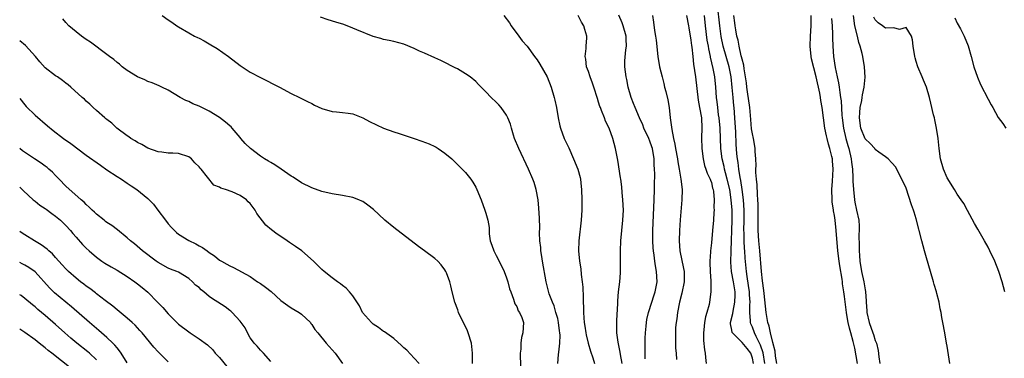
# Model space of a CAD drawing. Units: inches. Extents: x 2571000 to 2574000, y 1524000 to 1527000.
# Drawn here: x 2571000 to 2571192, y 1524426 to 1524492 of the extents above; entities that cross this region are included whole.
import ezdxf

# ---------------------------------------------------------------- set-up
doc = ezdxf.new("R2010")
doc.units = ezdxf.units.IN
doc.header["$MEASUREMENT"] = 0
doc.layers.add('LD25711524_2ft', color=103, linetype='Continuous')

msp = doc.modelspace()

# ---------------------------------------------------------------- linework, layer by layer
at = {"layer": 'LD25711524_2ft'}
for points, elevation in [([(2571145.46, 1524425), (2571145.1, 1524427.1), (2571144.62, 1524428.62), (2571143.72, 1524430.28), (2571143.39, 1524431), (2571143, 1524432.12), (2571142.73, 1524432.73), (2571142.64, 1524433), (2571142.66, 1524433.34), (2571142.51, 1524435), (2571142.48, 1524436.48), (2571142.54, 1524437), (2571142.43, 1524438.43), (2571142.42, 1524439), (2571142.26, 1524440.26), (2571141.99, 1524442.01), (2571141.86, 1524443), (2571141.62, 1524445.62), (2571141.54, 1524447), (2571141.49, 1524447.49), (2571141.41, 1524449), (2571141.38, 1524450.62), (2571141.36, 1524451), (2571141.4, 1524453), (2571141.4, 1524455), (2571141.29, 1524457), (2571141.04, 1524459.04), (2571140.77, 1524460.77), (2571140.63, 1524461.37), (2571140.37, 1524463), (2571140.26, 1524464.26), (2571140.11, 1524465), (2571140, 1524466), (2571139.87, 1524467.87), (2571139.76, 1524470.24), (2571139.59, 1524473), (2571139.43, 1524475), (2571139.38, 1524475.38), (2571139.26, 1524477), (2571139.08, 1524478.92), (2571138.84, 1524481), (2571138.44, 1524483), (2571137.87, 1524485), (2571137.32, 1524487), (2571136.92, 1524488.92), (2571136.62, 1524491), (2571136.18, 1524495)], 7770), ([(2571088.38, 1524425), (2571088.36, 1524427), (2571088.15, 1524429), (2571087.55, 1524431), (2571087.38, 1524431.38), (2571085.67, 1524435), (2571085.5, 1524435.5), (2571084.95, 1524437), (2571084.43, 1524439), (2571084.17, 1524440.17), (2571083.94, 1524441), (2571083.28, 1524442.72), (2571083.19, 1524443), (2571083, 1524443.32), (2571082.28, 1524444.28), (2571081.61, 1524445), (2571081, 1524445.55), (2571079, 1524447.05), (2571077.87, 1524447.87), (2571073, 1524451.57), (2571071.28, 1524453), (2571070.11, 1524454.11), (2571069.07, 1524455.07), (2571067.98, 1524455.98), (2571067, 1524456.64), (2571066.76, 1524456.76), (2571066.22, 1524457), (2571065, 1524457.47), (2571063, 1524457.86), (2571061, 1524458.15), (2571059, 1524458.6), (2571057, 1524459.31), (2571055, 1524460.33), (2571053.4, 1524461.4), (2571053, 1524461.64), (2571051.01, 1524463.01), (2571049.81, 1524463.81), (2571049, 1524464.26), (2571048.55, 1524464.55), (2571047.79, 1524465), (2571047, 1524465.51), (2571045.02, 1524467), (2571044.02, 1524468.02), (2571043.19, 1524469), (2571043, 1524469.19), (2571041.48, 1524471), (2571041.25, 1524471.25), (2571041, 1524471.43), (2571040.19, 1524472.19), (2571039, 1524473.11), (2571037, 1524474.33), (2571035.55, 1524475), (2571035, 1524475.29), (2571033.77, 1524475.77), (2571033, 1524476.18), (2571032.41, 1524476.41), (2571031.33, 1524477), (2571029, 1524478.43), (2571027.75, 1524479), (2571027.25, 1524479.25), (2571025.85, 1524479.85), (2571025, 1524480.1), (2571024.43, 1524480.43), (2571023, 1524481), (2571021, 1524482.29), (2571020.03, 1524483), (2571019.49, 1524483.49), (2571019, 1524483.8), (2571018.38, 1524484.38), (2571017.5, 1524485), (2571017, 1524485.42), (2571013.82, 1524487.82), (2571013, 1524488.33), (2571012.05, 1524489), (2571011, 1524489.83), (2571009.62, 1524491), (2571009, 1524491.67), (2571008.39, 1524492.39)], 7788), ([(2571027.82, 1524493), (2571029, 1524492.15), (2571029.69, 1524491.69), (2571030.66, 1524491), (2571031, 1524490.78), (2571033, 1524489.62), (2571034.15, 1524489), (2571034.72, 1524488.72), (2571035, 1524488.56), (2571036.03, 1524488.03), (2571037, 1524487.46), (2571037.3, 1524487.3), (2571038.55, 1524486.55), (2571040.73, 1524485), (2571043, 1524483.22), (2571045, 1524481.91), (2571047, 1524480.87), (2571050.7, 1524479), (2571053, 1524477.79), (2571054.6, 1524477), (2571056.19, 1524476.19), (2571057, 1524475.79), (2571057.51, 1524475.51), (2571059, 1524474.84), (2571061, 1524474.23), (2571061.83, 1524474.17), (2571063, 1524474.04), (2571064.09, 1524473.91), (2571065, 1524473.77), (2571067, 1524473.04), (2571068.27, 1524472.27), (2571069.63, 1524471.63), (2571071, 1524471.02), (2571073, 1524470.29), (2571074.07, 1524469.93), (2571076.99, 1524468.99), (2571078.48, 1524468.48), (2571079.91, 1524467.91), (2571081, 1524467.4), (2571081.26, 1524467.26), (2571081.7, 1524467), (2571083, 1524466.1), (2571084.32, 1524465), (2571085, 1524464.36), (2571086.35, 1524463), (2571087, 1524462.32), (2571088.04, 1524461), (2571088.43, 1524460.43), (2571089, 1524459.47), (2571089.24, 1524459), (2571090.04, 1524457), (2571090.79, 1524455), (2571091, 1524454.36), (2571091.39, 1524453), (2571091.6, 1524451.6), (2571091.65, 1524450.35), (2571091.84, 1524449), (2571092.16, 1524448.16), (2571092.52, 1524447), (2571093, 1524446.12), (2571093.38, 1524445.38), (2571094.53, 1524443), (2571095, 1524441.76), (2571095.26, 1524441), (2571095.63, 1524439.63), (2571095.83, 1524439), (2571096.39, 1524437.61), (2571096.67, 1524436.67), (2571097, 1524436.12), (2571097.32, 1524435.32), (2571097.56, 1524435), (2571098.01, 1524433.99), (2571098.32, 1524433), (2571098.21, 1524431), (2571097.92, 1524430.08), (2571097.82, 1524429), (2571097.82, 1524427.82), (2571097.71, 1524427), (2571097.67, 1524426.33), (2571097.79, 1524423.79)], 7786), ([(2571105.04, 1524425), (2571105.19, 1524426.8), (2571105.2, 1524427.2), (2571105.4, 1524429), (2571105.46, 1524430.54), (2571105.43, 1524431), (2571105.37, 1524431.37), (2571105.19, 1524433), (2571105, 1524433.78), (2571104.67, 1524435), (2571104.29, 1524436.29), (2571103.96, 1524437), (2571103.35, 1524438.65), (2571102.74, 1524441), (2571102.04, 1524445), (2571101.92, 1524445.92), (2571101.73, 1524447), (2571101.7, 1524447.7), (2571101.55, 1524449), (2571101.48, 1524450.52), (2571101.5, 1524451.5), (2571101.44, 1524453.44), (2571101.35, 1524455.35), (2571101.2, 1524457), (2571100.83, 1524459), (2571100.39, 1524460.39), (2571100.16, 1524461), (2571099.3, 1524463), (2571097.42, 1524467), (2571096.6, 1524469), (2571096.4, 1524469.6), (2571095.98, 1524471), (2571095.79, 1524471.79), (2571095.28, 1524473), (2571095, 1524473.52), (2571093.95, 1524475), (2571093.54, 1524475.54), (2571093, 1524476.09), (2571092.04, 1524477), (2571091, 1524478.11), (2571089.53, 1524479.53), (2571089, 1524480.1), (2571087.89, 1524481), (2571087, 1524481.64), (2571085.44, 1524482.56), (2571085, 1524482.81), (2571084.61, 1524483), (2571083, 1524483.84), (2571082.22, 1524484.22), (2571081, 1524484.72), (2571079, 1524485.62), (2571078.06, 1524486.06), (2571077, 1524486.59), (2571075, 1524487.41), (2571073, 1524487.93), (2571072.12, 1524488.12), (2571071, 1524488.33), (2571070.5, 1524488.5), (2571069, 1524488.93), (2571065.81, 1524490.19), (2571065, 1524490.55), (2571063.25, 1524491.25), (2571061.73, 1524491.73), (2571060.19, 1524492.19), (2571058.69, 1524492.69)], 7784), ([(2571094.5, 1524493), (2571095.57, 1524491.57), (2571095.95, 1524491), (2571097.43, 1524489), (2571098.09, 1524488.09), (2571099.03, 1524487.03), (2571100.49, 1524485), (2571101, 1524484.35), (2571101.53, 1524483.53), (2571102.92, 1524481), (2571103.73, 1524479), (2571104.32, 1524477), (2571104.44, 1524476.44), (2571104.77, 1524475), (2571105.12, 1524473), (2571105.45, 1524471.45), (2571105.57, 1524471), (2571106.3, 1524469), (2571107.15, 1524467.15), (2571108.11, 1524465), (2571108.91, 1524463), (2571109.36, 1524461.36), (2571109.44, 1524461), (2571109.61, 1524459.61), (2571109.66, 1524459), (2571109.71, 1524457), (2571109.69, 1524455), (2571109.57, 1524453), (2571109.14, 1524449), (2571109.09, 1524447), (2571109.27, 1524445), (2571109.52, 1524443.52), (2571109.6, 1524442.4), (2571109.8, 1524441), (2571109.91, 1524439.91), (2571109.97, 1524437.97), (2571109.97, 1524437), (2571110.01, 1524436.01), (2571110.01, 1524435), (2571110.08, 1524433.93), (2571110.18, 1524433), (2571110.31, 1524432.31), (2571110.5, 1524431), (2571110.58, 1524430.58), (2571110.97, 1524428.97), (2571111.43, 1524427.43), (2571111.87, 1524426.13), (2571112.16, 1524425)], 7782), ([(2571117.57, 1524425), (2571117.25, 1524426.75), (2571117.2, 1524427.2), (2571116.79, 1524429.21), (2571116.58, 1524431), (2571116.57, 1524433.43), (2571116.73, 1524436.73), (2571116.73, 1524437.27), (2571116.87, 1524439), (2571117.11, 1524441), (2571117.26, 1524442.74), (2571117.27, 1524443), (2571117.26, 1524443.26), (2571117.27, 1524445), (2571117.26, 1524447), (2571117.36, 1524449), (2571117.75, 1524453), (2571117.83, 1524455), (2571117.75, 1524457), (2571117.6, 1524458.4), (2571117.51, 1524459.51), (2571117.3, 1524461), (2571117.28, 1524461.28), (2571116.74, 1524464.74), (2571116.28, 1524467), (2571116, 1524468), (2571115.75, 1524469), (2571115.04, 1524471), (2571114.36, 1524472.36), (2571114.13, 1524473), (2571113.58, 1524474.42), (2571113.33, 1524475), (2571113.24, 1524475.24), (2571113, 1524476.1), (2571112.77, 1524476.77), (2571112.09, 1524479), (2571111.8, 1524479.8), (2571111.35, 1524481), (2571111, 1524482.06), (2571110.65, 1524483), (2571110.48, 1524484.48), (2571110.35, 1524485), (2571110.55, 1524486.55), (2571110.56, 1524487), (2571110.67, 1524488.67), (2571110.67, 1524489), (2571110.27, 1524490.27), (2571110.08, 1524491), (2571109.68, 1524491.68), (2571109.02, 1524493)], 7780), ([(2571122.09, 1524425.91), (2571122.06, 1524427), (2571122.09, 1524428.09), (2571122.06, 1524429), (2571122.06, 1524429.94), (2571122.13, 1524431), (2571122.29, 1524432.29), (2571122.34, 1524433), (2571122.42, 1524433.58), (2571122.74, 1524435), (2571123.35, 1524437), (2571123.76, 1524438.24), (2571124.02, 1524439), (2571124.42, 1524441), (2571124.31, 1524443), (2571124.08, 1524444.08), (2571123.95, 1524445), (2571123.82, 1524446.18), (2571123.69, 1524447), (2571123.63, 1524447.63), (2571123.57, 1524449), (2571123.57, 1524451), (2571123.83, 1524457), (2571123.89, 1524459), (2571123.88, 1524459.88), (2571123.94, 1524462.06), (2571123.91, 1524463), (2571123.85, 1524463.85), (2571123.82, 1524465), (2571123.48, 1524467), (2571123.37, 1524467.37), (2571123, 1524468.43), (2571122.77, 1524469), (2571121.84, 1524471), (2571121.62, 1524471.62), (2571120.96, 1524473.04), (2571120.1, 1524475), (2571119.81, 1524475.81), (2571119.33, 1524477), (2571118.78, 1524479), (2571118.48, 1524480.48), (2571118.36, 1524481), (2571118.11, 1524483), (2571118.13, 1524484.13), (2571118.32, 1524486.32), (2571118.43, 1524487), (2571118.36, 1524488.36), (2571118.36, 1524489), (2571117.8, 1524491), (2571117.6, 1524491.6), (2571116.91, 1524493.09)], 7778), ([(2571123.51, 1524493), (2571123.73, 1524491.73), (2571123.93, 1524490.07), (2571124.1, 1524489), (2571124.2, 1524488.2), (2571124.55, 1524485), (2571124.88, 1524483), (2571125.37, 1524481), (2571125.72, 1524479.72), (2571125.88, 1524479), (2571126.13, 1524478.13), (2571126.51, 1524476.51), (2571126.78, 1524475), (2571126.98, 1524473.02), (2571127.22, 1524471.22), (2571127.25, 1524470.75), (2571127.61, 1524469), (2571127.88, 1524467.88), (2571128.01, 1524467), (2571128.37, 1524465), (2571128.45, 1524464.44), (2571128.72, 1524463), (2571129.04, 1524461), (2571129.27, 1524459), (2571129.24, 1524457), (2571128.91, 1524453.09), (2571128.76, 1524451), (2571128.7, 1524449), (2571128.86, 1524447), (2571129.59, 1524443.59), (2571129.69, 1524443), (2571129.68, 1524442.32), (2571129.7, 1524441), (2571129.26, 1524438.74), (2571128.79, 1524437), (2571128.37, 1524435), (2571128.23, 1524433.77), (2571128.11, 1524433), (2571128.02, 1524432.02), (2571127.98, 1524431), (2571128.02, 1524429.98), (2571127.98, 1524429), (2571127.98, 1524427.98), (2571128.1, 1524427), (2571128.21, 1524425.79)], 7776), ([(2571130.14, 1524493), (2571130.52, 1524491), (2571130.58, 1524490.58), (2571131, 1524488.21), (2571131.13, 1524487.13), (2571131.18, 1524486.82), (2571131.38, 1524485), (2571131.51, 1524483.51), (2571131.73, 1524482.27), (2571131.87, 1524481), (2571132.45, 1524476.45), (2571132.71, 1524475), (2571133.04, 1524473), (2571133.14, 1524471), (2571133.1, 1524469.1), (2571133.11, 1524467), (2571133.37, 1524465), (2571133.69, 1524463.69), (2571133.95, 1524463), (2571134.19, 1524462.19), (2571134.78, 1524461), (2571134.82, 1524460.82), (2571135, 1524460.35), (2571135.25, 1524459.25), (2571135.33, 1524459), (2571135.4, 1524458.6), (2571135.54, 1524457), (2571135.49, 1524455.49), (2571135.52, 1524455), (2571135.51, 1524454.49), (2571135.41, 1524453), (2571135.25, 1524451), (2571135, 1524448.56), (2571134.8, 1524447), (2571134.82, 1524446.82), (2571134.71, 1524445), (2571134.73, 1524444.73), (2571134.76, 1524443), (2571134.89, 1524441.11), (2571134.87, 1524440.87), (2571134.92, 1524439), (2571134.64, 1524437), (2571134.55, 1524436.55), (2571134.12, 1524435), (2571133.85, 1524434.15), (2571133.68, 1524433), (2571133.56, 1524431.56), (2571133.48, 1524431), (2571133.49, 1524429.49), (2571133.66, 1524427.66), (2571133.77, 1524427), (2571133.83, 1524426.18), (2571133.96, 1524425)], 7774), ([(2571143.21, 1524425), (2571143, 1524426.03), (2571142.68, 1524427), (2571141.97, 1524427.97), (2571141, 1524429.14), (2571139.1, 1524431), (2571139.07, 1524431.07), (2571139, 1524431.52), (2571138.75, 1524432.75), (2571138.76, 1524433), (2571139.2, 1524434.8), (2571139.24, 1524435.24), (2571139.6, 1524437), (2571139.64, 1524438.36), (2571139.62, 1524439), (2571139.31, 1524441), (2571138.95, 1524443), (2571138.81, 1524444.81), (2571138.85, 1524447), (2571139.03, 1524453), (2571139.03, 1524455), (2571138.89, 1524457), (2571138.57, 1524459), (2571138.1, 1524461), (2571137.76, 1524462.24), (2571137.57, 1524463), (2571137.49, 1524463.49), (2571137.11, 1524465), (2571136.84, 1524467), (2571136.71, 1524471), (2571136.51, 1524473), (2571136.41, 1524473.59), (2571136.23, 1524475), (2571136.13, 1524476.13), (2571136.02, 1524477), (2571135.89, 1524479), (2571135.68, 1524481), (2571135.37, 1524482.63), (2571134.84, 1524484.84), (2571134.81, 1524485), (2571134.48, 1524486.48), (2571134.41, 1524487), (2571134.2, 1524488.2), (2571133.87, 1524491), (2571133.69, 1524493)], 7772), ([(2571147.78, 1524425), (2571147.53, 1524426.47), (2571147.44, 1524427.44), (2571147, 1524429.13), (2571146.56, 1524431), (2571146.28, 1524432.28), (2571146.03, 1524433), (2571145.8, 1524434.2), (2571145.67, 1524435), (2571145.3, 1524438.7), (2571145.26, 1524439.26), (2571145, 1524441.17), (2571144.81, 1524443), (2571144.49, 1524447), (2571144.27, 1524449), (2571144.12, 1524451), (2571144.1, 1524452.1), (2571144.13, 1524456.13), (2571144.08, 1524457), (2571143.99, 1524458.01), (2571143.93, 1524459.93), (2571143.8, 1524461), (2571143.69, 1524462.31), (2571143.69, 1524463), (2571143.71, 1524463.71), (2571143.65, 1524465), (2571143.54, 1524466.46), (2571143.53, 1524467), (2571143.46, 1524467.46), (2571143.19, 1524469), (2571143, 1524469.87), (2571142.86, 1524470.86), (2571142.68, 1524472.68), (2571142.49, 1524475), (2571142.07, 1524478.07), (2571141.92, 1524479), (2571141.85, 1524479.85), (2571141.68, 1524481), (2571141.41, 1524482.59), (2571141.32, 1524483.32), (2571141, 1524484.46), (2571140.91, 1524484.91), (2571140.84, 1524485.16), (2571140.43, 1524487), (2571140.21, 1524488.21), (2571140, 1524489), (2571139.77, 1524490.23), (2571139.65, 1524491), (2571139.6, 1524491.6), (2571139.36, 1524493)], 7768), ([(2571163.55, 1524425), (2571163, 1524428.01), (2571162.8, 1524428.8), (2571162.7, 1524429.3), (2571162.22, 1524431), (2571161.93, 1524431.93), (2571161.72, 1524433), (2571161.46, 1524434.54), (2571161.37, 1524435), (2571161, 1524438.08), (2571160.87, 1524439), (2571160.6, 1524440.6), (2571160.58, 1524441), (2571160.52, 1524441.48), (2571160.08, 1524444.08), (2571159.96, 1524445), (2571159.71, 1524447), (2571159.35, 1524451), (2571159.13, 1524453), (2571159, 1524453.93), (2571158.84, 1524454.84), (2571158.83, 1524455), (2571158.6, 1524456.6), (2571158.57, 1524457), (2571158.53, 1524459), (2571158.66, 1524460.66), (2571158.8, 1524463), (2571158.64, 1524464.64), (2571158.62, 1524465), (2571158.52, 1524465.48), (2571158.13, 1524467), (2571157.86, 1524467.86), (2571157.59, 1524469), (2571157.47, 1524469.47), (2571157.17, 1524471), (2571156.64, 1524475), (2571156.38, 1524476.38), (2571156.31, 1524477), (2571156.15, 1524477.85), (2571155.45, 1524481), (2571154.54, 1524484.54), (2571154.45, 1524485), (2571154.27, 1524487), (2571154.34, 1524489), (2571154.48, 1524491), (2571154.48, 1524493)], 7766), ([(2571158.42, 1524492.42), (2571158.57, 1524491), (2571158.65, 1524489.35), (2571158.64, 1524488.64), (2571158.68, 1524487), (2571158.84, 1524485), (2571159.18, 1524482.82), (2571159.54, 1524481), (2571159.82, 1524479.82), (2571159.93, 1524479), (2571160.04, 1524477.96), (2571160.23, 1524477), (2571160.33, 1524476.33), (2571160.46, 1524473.54), (2571160.51, 1524473), (2571160.77, 1524471), (2571161.24, 1524469), (2571161.61, 1524467.61), (2571161.81, 1524467), (2571162.26, 1524465), (2571162.34, 1524464.34), (2571162.52, 1524463), (2571162.64, 1524461.36), (2571162.64, 1524460.64), (2571162.72, 1524459), (2571162.92, 1524457), (2571163, 1524456.54), (2571163.35, 1524455), (2571163.75, 1524453), (2571163.86, 1524451.86), (2571163.86, 1524451), (2571163.8, 1524450.2), (2571163.86, 1524447.86), (2571163.84, 1524447), (2571163.9, 1524446.1), (2571164, 1524445), (2571164.33, 1524443), (2571164.74, 1524441), (2571165, 1524439.4), (2571165.08, 1524439.08), (2571165.21, 1524437.21), (2571165.2, 1524437), (2571165.32, 1524435.32), (2571165.32, 1524435), (2571165.78, 1524433), (2571166.54, 1524431), (2571166.66, 1524430.66), (2571167, 1524429.52), (2571167.23, 1524429), (2571167.55, 1524427.55), (2571167.68, 1524426.32), (2571167.86, 1524425)], 7764), ([(2571181.56, 1524425), (2571181, 1524428.41), (2571180.92, 1524429), (2571180.56, 1524431), (2571180.15, 1524433), (2571180.01, 1524433.99), (2571179.82, 1524435), (2571179.67, 1524435.67), (2571179.46, 1524437), (2571179, 1524438.69), (2571178.93, 1524439), (2571178.47, 1524440.47), (2571178.34, 1524441), (2571177.74, 1524443), (2571177, 1524445.65), (2571176.6, 1524447), (2571176.05, 1524449), (2571175, 1524453.3), (2571174.57, 1524454.57), (2571174.44, 1524455), (2571174.04, 1524456.04), (2571173, 1524459.27), (2571171, 1524463.39), (2571170.19, 1524464.19), (2571169.52, 1524465), (2571169, 1524465.39), (2571167.7, 1524466.3), (2571167, 1524466.85), (2571166.91, 1524467), (2571165.98, 1524467.98), (2571165, 1524468.92), (2571164.16, 1524471), (2571163.89, 1524473), (2571163.95, 1524474.05), (2571164.07, 1524475), (2571164.38, 1524476.38), (2571164.46, 1524477), (2571164.49, 1524477.51), (2571164.83, 1524479), (2571164.99, 1524480.99), (2571164.91, 1524483), (2571164.57, 1524485), (2571164.44, 1524485.56), (2571164.05, 1524487), (2571163.76, 1524487.76), (2571163.5, 1524489), (2571163.02, 1524491.02), (2571162.71, 1524493)], 7762), ([(2571192.28, 1524439), (2571191.99, 1524439.99), (2571191.73, 1524441), (2571191.12, 1524443), (2571190.32, 1524445), (2571189.37, 1524447), (2571189, 1524447.71), (2571188.28, 1524449), (2571187, 1524451.26), (2571186.36, 1524452.36), (2571185, 1524454.93), (2571184.25, 1524456.25), (2571183.76, 1524457), (2571183, 1524458.08), (2571182.48, 1524459), (2571181, 1524461.32), (2571180.28, 1524463), (2571179.73, 1524465), (2571179.46, 1524467), (2571179.26, 1524469), (2571178.94, 1524471), (2571178.59, 1524472.59), (2571178.52, 1524473), (2571178.38, 1524473.62), (2571177.86, 1524475.86), (2571177.56, 1524477), (2571176.96, 1524479), (2571176.39, 1524480.39), (2571176.12, 1524481), (2571175.27, 1524483), (2571175, 1524483.99), (2571174.76, 1524484.76), (2571174.69, 1524485), (2571174.41, 1524487), (2571174.26, 1524488.26), (2571174.06, 1524489), (2571173, 1524490.67), (2571171.71, 1524490.29), (2571170.63, 1524490.63), (2571169, 1524490.54), (2571168.39, 1524491), (2571167.55, 1524491.55), (2571167, 1524492.15), (2571166.69, 1524492.69)], 7760), ([(2571182.53, 1524492.53), (2571183, 1524491.53), (2571183.61, 1524490.39), (2571184.32, 1524489), (2571185.11, 1524487.11), (2571185.72, 1524485), (2571186.24, 1524483), (2571186.93, 1524480.93), (2571187.54, 1524479.54), (2571189, 1524476.68), (2571189.58, 1524475.58), (2571189.91, 1524475), (2571191, 1524473.1), (2571191.89, 1524471.89), (2571192.48, 1524471)], 7758), ([(2571077.99, 1524425), (2571077, 1524426.05), (2571075.59, 1524427.59), (2571075, 1524428.07), (2571074.55, 1524428.55), (2571073, 1524429.87), (2571071.18, 1524431.18), (2571071, 1524431.28), (2571070.03, 1524432.03), (2571069, 1524432.68), (2571068.65, 1524433), (2571066.93, 1524435), (2571066.29, 1524436.29), (2571065, 1524438.22), (2571064.38, 1524439), (2571063.7, 1524439.7), (2571063, 1524440.23), (2571062.59, 1524440.59), (2571062.01, 1524441), (2571061, 1524441.75), (2571059.42, 1524443), (2571059, 1524443.36), (2571058.17, 1524444.17), (2571057.37, 1524445), (2571055.05, 1524447), (2571053.86, 1524447.86), (2571052.66, 1524448.66), (2571052.22, 1524449), (2571051, 1524449.82), (2571050.27, 1524450.27), (2571049.12, 1524451.12), (2571048.02, 1524452.02), (2571046.29, 1524454.29), (2571045.93, 1524455), (2571045, 1524456.29), (2571044.62, 1524456.62), (2571044.25, 1524457), (2571043, 1524457.86), (2571041.45, 1524458.55), (2571040.15, 1524459), (2571039.26, 1524459.26), (2571039, 1524459.46), (2571037.87, 1524459.87), (2571035.4, 1524463), (2571035.2, 1524463.2), (2571035, 1524463.47), (2571034.2, 1524464.2), (2571033.52, 1524465), (2571033, 1524465.38), (2571031, 1524466.03), (2571029.87, 1524466.13), (2571029, 1524466.13), (2571027.72, 1524466.28), (2571027, 1524466.34), (2571025, 1524467.11), (2571023.83, 1524467.83), (2571023, 1524468.2), (2571022.53, 1524468.53), (2571021.72, 1524469), (2571021.3, 1524469.3), (2571021, 1524469.49), (2571018.99, 1524471), (2571017.96, 1524471.96), (2571017, 1524472.69), (2571016.83, 1524472.83), (2571016.61, 1524473), (2571015, 1524474.46), (2571014.36, 1524475), (2571013.68, 1524475.68), (2571013, 1524476.28), (2571012.64, 1524476.64), (2571012.2, 1524477), (2571010, 1524479), (2571009.45, 1524479.45), (2571009, 1524479.78), (2571008.33, 1524480.33), (2571007.36, 1524481), (2571007, 1524481.22), (2571005, 1524482.76), (2571003.94, 1524483.94), (2571003.09, 1524485), (2571001.16, 1524487.16), (2571000.05, 1524488.05), (2571000, 1524488.09)], 7790), ([(2571000, 1524476.81), (2571001, 1524475.54), (2571001.26, 1524475.26), (2571003, 1524473.55), (2571005.43, 1524471.43), (2571006.52, 1524470.52), (2571008.53, 1524469), (2571009.97, 1524467.97), (2571013, 1524465.73), (2571015.75, 1524463.75), (2571017, 1524462.86), (2571019, 1524461.53), (2571019.85, 1524461), (2571021, 1524460.23), (2571021.73, 1524459.73), (2571022.85, 1524459), (2571025, 1524457.22), (2571025.25, 1524457), (2571026.13, 1524456.13), (2571026.94, 1524455), (2571028.44, 1524453), (2571029, 1524452.32), (2571029.61, 1524451.61), (2571030.2, 1524451), (2571030.61, 1524450.61), (2571031, 1524450.3), (2571033, 1524449.02), (2571034.4, 1524448.4), (2571035, 1524448.01), (2571035.68, 1524447.68), (2571036.56, 1524447), (2571037, 1524446.68), (2571038.05, 1524446.05), (2571039, 1524445.2), (2571039.36, 1524445), (2571040.45, 1524444.45), (2571041, 1524444.08), (2571041.75, 1524443.75), (2571045, 1524441.98), (2571046.4, 1524441), (2571047, 1524440.63), (2571047.95, 1524439.95), (2571049.05, 1524439.05), (2571051, 1524437.33), (2571052.32, 1524436.32), (2571053, 1524435.9), (2571054.54, 1524435), (2571055, 1524434.65), (2571056.74, 1524433), (2571056.84, 1524432.84), (2571057, 1524432.65), (2571057.63, 1524431.63), (2571058.21, 1524431), (2571059.84, 1524429), (2571061, 1524427.68), (2571061.55, 1524427), (2571063.01, 1524425)], 7792), ([(2571049, 1524425.38), (2571047.59, 1524427), (2571047.32, 1524427.32), (2571047, 1524427.61), (2571046.38, 1524428.38), (2571045.78, 1524429), (2571045.45, 1524429.45), (2571045, 1524430.05), (2571044.47, 1524431), (2571043.98, 1524431.98), (2571043.23, 1524433), (2571043, 1524433.28), (2571041.45, 1524435), (2571041.22, 1524435.22), (2571041, 1524435.36), (2571040.08, 1524436.08), (2571038.64, 1524437), (2571037.62, 1524437.62), (2571037, 1524438.11), (2571035.93, 1524439), (2571035.4, 1524439.4), (2571035, 1524439.84), (2571034.34, 1524440.34), (2571033.73, 1524441), (2571033, 1524441.63), (2571031, 1524442.84), (2571030.68, 1524443), (2571029.46, 1524443.46), (2571029, 1524443.65), (2571027, 1524444.73), (2571026.61, 1524445), (2571023.96, 1524447), (2571023.47, 1524447.47), (2571022.4, 1524448.4), (2571021.6, 1524449), (2571021, 1524449.56), (2571019.1, 1524451.1), (2571017.98, 1524451.98), (2571017, 1524452.59), (2571016.78, 1524452.78), (2571016.47, 1524453), (2571015, 1524454.2), (2571014.61, 1524454.61), (2571014.13, 1524455), (2571013.58, 1524455.58), (2571013, 1524456.05), (2571012.56, 1524456.56), (2571012, 1524457), (2571009, 1524459.67), (2571007.73, 1524461), (2571007, 1524461.73), (2571006.39, 1524462.39), (2571005.71, 1524463), (2571005.33, 1524463.33), (2571005, 1524463.55), (2571004.17, 1524464.17), (2571002.9, 1524465), (2571000.58, 1524466.58), (2571000, 1524467)], 7794), ([(2571000, 1524459.45), (2571000.5, 1524459), (2571000.75, 1524458.75), (2571002.62, 1524457), (2571002.83, 1524456.83), (2571003, 1524456.72), (2571003.93, 1524455.93), (2571005, 1524455.28), (2571005.15, 1524455.15), (2571006.3, 1524454.3), (2571007, 1524453.83), (2571007.97, 1524453), (2571009, 1524451.99), (2571009.89, 1524451), (2571010.39, 1524450.39), (2571011, 1524449.69), (2571012.28, 1524448.28), (2571013, 1524447.55), (2571013.59, 1524447), (2571015, 1524445.76), (2571016.04, 1524445), (2571016.61, 1524444.61), (2571017.87, 1524443.87), (2571019, 1524443.22), (2571021, 1524441.99), (2571022.46, 1524441), (2571023, 1524440.6), (2571023.89, 1524439.89), (2571025, 1524438.96), (2571026.92, 1524437), (2571027.92, 1524435.92), (2571029, 1524434.71), (2571030.66, 1524433), (2571031, 1524432.68), (2571033, 1524431.17), (2571033.3, 1524431), (2571035, 1524429.86), (2571036.68, 1524428.68), (2571037.67, 1524427.67), (2571038.18, 1524427), (2571039, 1524426.15), (2571040.45, 1524424.45)], 7796), ([(2571029, 1524425.31), (2571027, 1524427.3), (2571026.19, 1524428.19), (2571023.9, 1524431), (2571023.48, 1524431.48), (2571022.51, 1524432.51), (2571021.95, 1524433), (2571021, 1524433.88), (2571019, 1524435.48), (2571018.2, 1524436.2), (2571016.71, 1524437.29), (2571015, 1524438.62), (2571014.8, 1524438.8), (2571013.66, 1524439.66), (2571013, 1524440.12), (2571012.52, 1524440.52), (2571011.85, 1524441), (2571011, 1524441.69), (2571009.52, 1524443), (2571009.25, 1524443.25), (2571009, 1524443.51), (2571008.31, 1524444.31), (2571007, 1524445.75), (2571006.41, 1524446.41), (2571005.69, 1524447), (2571005.35, 1524447.35), (2571004.21, 1524448.21), (2571002.88, 1524449), (2571001, 1524450.16), (2571000.5, 1524450.5), (2571000, 1524450.79)], 7798), ([(2571021, 1524425.14), (2571019.83, 1524427), (2571019.5, 1524427.5), (2571019, 1524428.04), (2571018.58, 1524428.58), (2571018.16, 1524429), (2571017, 1524430.09), (2571015.44, 1524431.44), (2571013.6, 1524433), (2571010.09, 1524436.09), (2571006.81, 1524438.81), (2571005.81, 1524439.81), (2571003, 1524442.9), (2571001.77, 1524443.77), (2571001, 1524444.23), (2571000.49, 1524444.49), (2571000, 1524444.76)], 7800), ([(2571015, 1524425.71), (2571013.62, 1524427), (2571013.29, 1524427.29), (2571011.15, 1524429), (2571009.98, 1524429.98), (2571008.83, 1524431), (2571007, 1524432.66), (2571005, 1524434.37), (2571003.54, 1524435.54), (2571003, 1524436.05), (2571002.47, 1524436.47), (2571001, 1524437.73), (2571000.27, 1524438.27), (2571000, 1524438.45)], 7802), ([(2571010.05, 1524424.05), (2571006.25, 1524427), (2571005.56, 1524427.56), (2571005, 1524428.05), (2571003.83, 1524429), (2571003, 1524429.64), (2571001, 1524431.07), (2571000, 1524431.72)], 7804)]:
    msp.add_lwpolyline(points, dxfattribs=dict(at, elevation=elevation))

doc.saveas('drawing.dxf')
